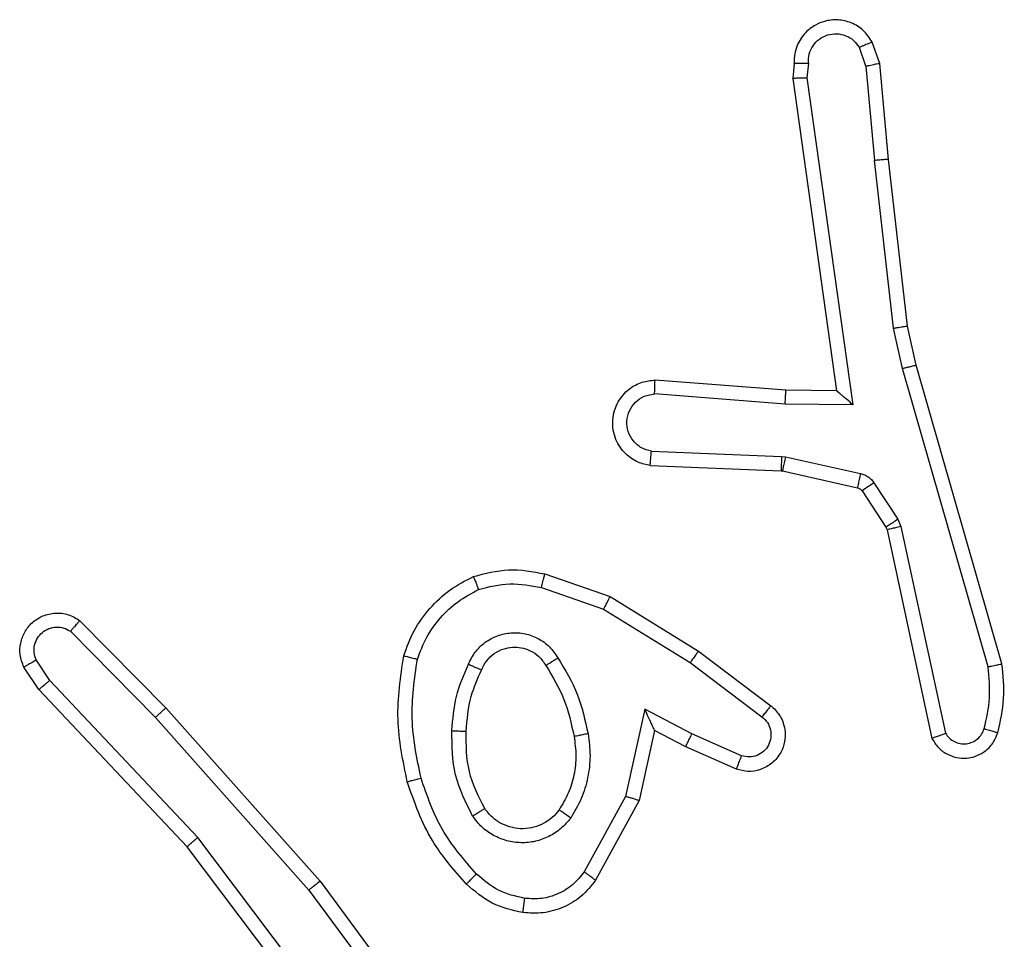
# Model space of a CAD drawing. Units: millimetres. Extents: x -4534 to 4839, y -3372 to 3132.
# Drawn here: x 263 to 277, y 1593 to 1606 of the extents above; entities that cross this region are included whole.
import ezdxf

# ---------------------------------------------------------------- set-up
doc = ezdxf.new("R2010")
doc.units = ezdxf.units.MM
doc.layers.add('Toestel 2D', color=7, linetype='Continuous', lineweight=20)

# ---------------------------------------------------------------- blocks, each defined once
blk = doc.blocks.new('wd1475')
at = {"color": 7, "linetype": 'Continuous', "lineweight": 25}
for p, q in [((-326.9407, 125.074), (-326.9498, 125.1001)), ((-326.9211, 125.0778), (-326.9316, 125.1077)), ((-327.0417, 125.0778), (-327.0437, 125.0566)), ((-327.0216, 125.0779), (-327.0236, 125.0576)), ((-326.9407, 125.074), (-326.9284, 124.9409)), ((-326.9086, 124.9425), (-326.9211, 125.0778)), ((-327.0437, 125.0566), (-326.982, 124.6171)), ((-327.0236, 125.0576), (-326.9589, 124.5972)), ((-326.9017, 124.7051), (-326.9284, 124.9409)), ((-326.882, 124.708), (-326.9086, 124.9425)), ((-326.889, 124.6485), (-326.9017, 124.7051)), ((-326.8697, 124.6531), (-326.882, 124.708)), ((-326.7685, 124.2285), (-326.889, 124.6485)), ((-326.7491, 124.2325), (-326.8697, 124.6531)), ((-327.0534, 124.6178), (-327.2375, 124.6321)), ((-327.0543, 124.5981), (-327.238, 124.6125)), ((-326.982, 124.6171), (-327.0534, 124.6178)), ((-326.982, 124.6171), (-326.982, 124.6171)), ((-326.9589, 124.5972), (-327.0543, 124.5981)), ((-327.2425, 124.532), (-327.0593, 124.5247)), ((-327.0593, 124.5247), (-327.0539, 124.524)), ((-327.0539, 124.524), (-326.9481, 124.5004)), ((-327.2443, 124.5117), (-327.0601, 124.5044)), ((-327.0601, 124.5044), (-327.0582, 124.5041)), ((-327.0582, 124.5041), (-326.9525, 124.4806)), ((-326.946, 124.4761), (-326.9124, 124.4248)), ((-326.9293, 124.4874), (-326.8956, 124.4361)), ((-326.8956, 124.4361), (-326.8913, 124.4258)), ((-326.9124, 124.4248), (-326.9109, 124.4213)), ((-326.9109, 124.4213), (-326.8476, 124.1278)), ((-326.8913, 124.4258), (-326.8286, 124.135)), ((-327.3926, 124.3593), (-327.3008, 124.3274)), ((-327.3972, 124.3401), (-327.3099, 124.3098)), ((-327.3008, 124.3274), (-327.1762, 124.2505)), ((-327.3099, 124.3098), (-327.1879, 124.2346)), ((-328.047, 124.2934), (-327.9261, 124.1706)), ((-328.0603, 124.2785), (-327.9408, 124.1572)), ((-328.0895, 124.2093), (-328.1088, 124.2382)), ((-327.1762, 124.2505), (-327.0745, 124.1736)), ((-328.105, 124.1965), (-328.126, 124.228)), ((-327.1879, 124.2346), (-327.0869, 124.1581)), ((-327.8961, 123.9753), (-328.105, 124.1965)), ((-327.881, 123.9884), (-328.0895, 124.2093)), ((-327.9261, 124.1706), (-327.709, 123.9267)), ((-327.2519, 124.1687), (-327.2792, 124.046)), ((-327.1856, 124.1341), (-327.2519, 124.1687)), ((-327.9408, 124.1572), (-327.7247, 123.9143)), ((-327.2381, 124.1387), (-327.26, 124.0403)), ((-327.1942, 124.1159), (-327.2381, 124.1387)), ((-327.1156, 124.1032), (-327.1856, 124.1341)), ((-327.123, 124.0844), (-327.1942, 124.1159)), ((-327.2792, 124.046), (-327.3373, 123.9399)), ((-327.26, 124.0403), (-327.3211, 123.928)), ((-327.6709, 123.6766), (-327.8961, 123.9753)), ((-327.6549, 123.6887), (-327.881, 123.9884)), ((-327.709, 123.9267), (-327.5387, 123.6965)), ((-327.7247, 123.9143), (-327.5564, 123.6869))]:
    blk.add_line(p, q, dxfattribs=at)
for points, knots in [([(-326.9316, 125.1077), (-326.9354, 125.1135), (-326.943, 125.1249), (-326.9607, 125.1356), (-326.9798, 125.1399), (-326.9973, 125.138), (-327.013, 125.1317), (-327.0273, 125.1207), (-327.0368, 125.106), (-327.0415, 125.0908), (-327.0416, 125.0822), (-327.0417, 125.0778)], [0, 0, 0, 0, 0.131639, 0.258828, 0.381563, 0.499845, 0.587763, 0.700355, 0.837494, 0.915653, 1, 1, 1, 1]), ([(-327.0216, 125.0779), (-327.0215, 125.0823), (-327.0213, 125.091), (-327.0156, 125.103), (-327.0066, 125.1125), (-326.9948, 125.1184), (-326.9817, 125.1201), (-326.9689, 125.1174), (-326.9575, 125.1107), (-326.9524, 125.1036), (-326.9498, 125.1001)], [0, 0, 0, 0, 0.124999, 0.249998, 0.375109, 0.499952, 0.625013, 0.749788, 0.874847, 1, 1, 1, 1]), ([(-326.9316, 125.1077), (-326.9318, 125.1077), (-326.9323, 125.1075), (-326.9354, 125.1063), (-326.9389, 125.1048), (-326.9422, 125.1035), (-326.9459, 125.1018), (-326.9485, 125.1007), (-326.9498, 125.1001)], [0, 0, 0, 0, 0.22294, 0.463421, 0.590535, 0.722354, 0.858973, 1, 1, 1, 1]), ([(-327.0417, 125.0778), (-327.0416, 125.0778), (-327.0414, 125.0779), (-327.0401, 125.078), (-327.0381, 125.078), (-327.0346, 125.078), (-327.0291, 125.078), (-327.0241, 125.078), (-327.0216, 125.0779)], [0, 0, 0, 0, 0.133584, 0.264862, 0.393646, 0.519796, 0.764396, 1, 1, 1, 1]), ([(-326.9407, 125.074), (-326.9391, 125.0743), (-326.936, 125.075), (-326.9318, 125.0759), (-326.9282, 125.0767), (-326.9247, 125.0774), (-326.9218, 125.0778), (-326.9213, 125.0778), (-326.9211, 125.0778)], [0, 0, 0, 0, 0.155876, 0.303052, 0.441086, 0.570292, 0.80233, 1, 1, 1, 1]), ([(-327.0437, 125.0566), (-327.0435, 125.0567), (-327.0431, 125.0569), (-327.0401, 125.0571), (-327.0364, 125.0573), (-327.0327, 125.0574), (-327.0284, 125.0575), (-327.0252, 125.0576), (-327.0236, 125.0576)], [0, 0, 0, 0, 0.198162, 0.430306, 0.55948, 0.697531, 0.844478, 1, 1, 1, 1]), ([(-326.9086, 124.9425), (-326.9089, 124.9425), (-326.9095, 124.9426), (-326.9141, 124.9423), (-326.9206, 124.9417), (-326.9258, 124.9412), (-326.9284, 124.9409)], [0, 0, 0, 0, 0.250161, 0.5, 0.749839, 1, 1, 1, 1]), ([(-326.9017, 124.7051), (-326.9001, 124.7053), (-326.897, 124.7058), (-326.8928, 124.7065), (-326.8892, 124.707), (-326.8856, 124.7076), (-326.8827, 124.708), (-326.8822, 124.708), (-326.882, 124.708)], [0, 0, 0, 0, 0.155255, 0.302039, 0.440023, 0.569211, 0.80156, 1, 1, 1, 1]), ([(-326.889, 124.6485), (-326.8873, 124.6489), (-326.8839, 124.6498), (-326.8794, 124.6509), (-326.8758, 124.6517), (-326.8725, 124.6525), (-326.8702, 124.653), (-326.8698, 124.6531), (-326.8697, 124.6531)], [0, 0, 0, 0, 0.174036, 0.334239, 0.480175, 0.612075, 0.833827, 1, 1, 1, 1]), ([(-327.2443, 124.5117), (-327.25, 124.513), (-327.2627, 124.5157), (-327.2769, 124.5257), (-327.2868, 124.5373), (-327.293, 124.5486), (-327.2968, 124.5618), (-327.2974, 124.5758), (-327.2949, 124.5893), (-327.2883, 124.6048), (-327.2755, 124.6197), (-327.2566, 124.6301), (-327.2435, 124.6315), (-327.2375, 124.6321)], [0, 0, 0, 0, 0.096991, 0.213448, 0.279264, 0.349983, 0.425604, 0.504881, 0.580474, 0.652204, 0.78343, 0.899382, 1, 1, 1, 1]), ([(-327.238, 124.6125), (-327.238, 124.6149), (-327.2378, 124.6199), (-327.2377, 124.6265), (-327.2375, 124.6302), (-327.2375, 124.6319), (-327.2375, 124.632), (-327.2375, 124.6321)], [0, 0, 0, 0, 0.238275, 0.484002, 0.737276, 0.867703, 1, 1, 1, 1]), ([(-327.2425, 124.532), (-327.2474, 124.5333), (-327.2571, 124.5358), (-327.2687, 124.546), (-327.276, 124.5593), (-327.2779, 124.5744), (-327.2743, 124.5891), (-327.2656, 124.6015), (-327.2529, 124.6103), (-327.243, 124.6117), (-327.238, 124.6125)], [0, 0, 0, 0, 0.124995, 0.250016, 0.374954, 0.499983, 0.624938, 0.749968, 0.874907, 1, 1, 1, 1]), ([(-327.0543, 124.5981), (-327.0541, 124.6007), (-327.0538, 124.6059), (-327.0535, 124.6124), (-327.0533, 124.6168), (-327.0534, 124.6175), (-327.0534, 124.6178)], [0, 0, 0, 0, 0.25044, 0.500122, 0.750059, 1, 1, 1, 1]), ([(-326.9589, 124.5972), (-326.9619, 124.5999), (-326.9669, 124.6043), (-326.9731, 124.6095), (-326.9771, 124.613), (-326.9798, 124.6153), (-326.9816, 124.6168), (-326.9818, 124.617), (-326.982, 124.6171)], [0, 0, 0, 0, 0.300648, 0.503149, 0.651068, 0.780964, 0.895795, 1, 1, 1, 1]), ([(-327.2443, 124.5117), (-327.2443, 124.5118), (-327.2443, 124.512), (-327.2442, 124.5133), (-327.244, 124.5153), (-327.2437, 124.5188), (-327.2432, 124.5244), (-327.2428, 124.5295), (-327.2425, 124.532)], [0, 0, 0, 0, 0.13215, 0.262441, 0.390664, 0.516645, 0.762033, 1, 1, 1, 1]), ([(-327.0593, 124.5247), (-327.0594, 124.5217), (-327.0596, 124.5158), (-327.0599, 124.5091), (-327.0601, 124.5051), (-327.0601, 124.5046), (-327.0601, 124.5044)], [0, 0, 0, 0, 0.279842, 0.559052, 0.779474, 1, 1, 1, 1]), ([(-327.0539, 124.524), (-327.0545, 124.5211), (-327.0558, 124.5153), (-327.0572, 124.5087), (-327.0581, 124.5049), (-327.0582, 124.5044), (-327.0582, 124.5041)], [0, 0, 0, 0, 0.279841, 0.559052, 0.779474, 1, 1, 1, 1]), ([(-326.9481, 124.5004), (-326.9488, 124.4975), (-326.9501, 124.4918), (-326.9515, 124.4852), (-326.9524, 124.4813), (-326.9525, 124.4808), (-326.9525, 124.4806)], [0, 0, 0, 0, 0.279841, 0.559052, 0.779475, 1, 1, 1, 1]), ([(-326.9481, 124.5004), (-326.9462, 124.4999), (-326.9425, 124.4988), (-326.9373, 124.4959), (-326.9328, 124.4921), (-326.9304, 124.489), (-326.9293, 124.4874)], [0, 0, 0, 0, 0.249951, 0.499996, 0.750043, 1, 1, 1, 1]), ([(-326.9525, 124.4806), (-326.9513, 124.4802), (-326.9487, 124.4793), (-326.9469, 124.4772), (-326.946, 124.4761)], [0, 0, 0, 0, 0.484225, 1, 1, 1, 1]), ([(-326.9293, 124.4874), (-326.9317, 124.4858), (-326.9367, 124.4825), (-326.9422, 124.4788), (-326.9455, 124.4766), (-326.9459, 124.4763), (-326.946, 124.4761)], [0, 0, 0, 0, 0.279841, 0.55906, 0.779479, 1, 1, 1, 1]), ([(-326.8956, 124.4361), (-326.8981, 124.4345), (-326.903, 124.4312), (-326.9086, 124.4275), (-326.9119, 124.4253), (-326.9122, 124.425), (-326.9124, 124.4248)], [0, 0, 0, 0, 0.279841, 0.55906, 0.779479, 1, 1, 1, 1]), ([(-326.8913, 124.4258), (-326.8939, 124.4253), (-326.899, 124.4241), (-326.9056, 124.4227), (-326.91, 124.4216), (-326.9106, 124.4214), (-326.9109, 124.4213)], [0, 0, 0, 0, 0.250169, 0.5, 0.749831, 1, 1, 1, 1]), ([(-327.4932, 124.3556), (-327.4768, 124.3599), (-327.4435, 124.3687), (-327.4097, 124.3625), (-327.3926, 124.3593)], [0, 0, 0, 0, 0.495069, 1, 1, 1, 1]), ([(-327.4932, 124.3556), (-327.4931, 124.3554), (-327.493, 124.3551), (-327.4919, 124.3525), (-327.4906, 124.3492), (-327.4893, 124.3458), (-327.4877, 124.3418), (-327.4865, 124.3388), (-327.4859, 124.3373)], [0, 0, 0, 0, 0.192677, 0.4232, 0.552875, 0.692139, 0.841337, 1, 1, 1, 1]), ([(-327.3972, 124.3401), (-327.3969, 124.3415), (-327.3962, 124.3443), (-327.3953, 124.3482), (-327.3945, 124.3517), (-327.3936, 124.3553), (-327.3928, 124.3585), (-327.3927, 124.359), (-327.3926, 124.3593)], [0, 0, 0, 0, 0.141032, 0.277681, 0.409534, 0.536687, 0.777199, 1, 1, 1, 1]), ([(-327.572, 124.2392), (-327.5681, 124.2497), (-327.5602, 124.2708), (-327.5401, 124.2981), (-327.5157, 124.3214), (-327.4958, 124.332), (-327.4859, 124.3373)], [0, 0, 0, 0, 0.249931, 0.500005, 0.750076, 1, 1, 1, 1]), ([(-327.4859, 124.3373), (-327.4712, 124.341), (-327.4419, 124.3485), (-327.4121, 124.3429), (-327.3972, 124.3401)], [0, 0, 0, 0, 0.500003, 1, 1, 1, 1]), ([(-327.3008, 124.3274), (-327.301, 124.3271), (-327.3013, 124.3266), (-327.3034, 124.3226), (-327.3064, 124.3168), (-327.3088, 124.3122), (-327.3099, 124.3098)], [0, 0, 0, 0, 0.249911, 0.499857, 0.749542, 1, 1, 1, 1]), ([(-328.126, 124.228), (-328.1282, 124.2338), (-328.1323, 124.2446), (-328.1312, 124.2621), (-328.1254, 124.2779), (-328.1145, 124.2915), (-328.0994, 124.301), (-328.0817, 124.305), (-328.063, 124.3031), (-328.0524, 124.2967), (-328.047, 124.2934)], [0, 0, 0, 0, 0.1307318, 0.2450531, 0.3640979, 0.4858554, 0.610325, 0.7375061, 0.867398, 1, 1, 1, 1]), ([(-328.047, 124.2934), (-328.0472, 124.2932), (-328.0476, 124.2929), (-328.05, 124.2904), (-328.0526, 124.2875), (-328.0549, 124.2848), (-328.0576, 124.2818), (-328.0594, 124.2796), (-328.0603, 124.2785)], [0, 0, 0, 0, 0.226822, 0.468459, 0.595314, 0.726289, 0.861259, 1, 1, 1, 1]), ([(-328.1088, 124.2382), (-328.1099, 124.2416), (-328.1122, 124.2483), (-328.1114, 124.2592), (-328.1074, 124.2691), (-328.1003, 124.2773), (-328.091, 124.2828), (-328.0805, 124.2849), (-328.0697, 124.2838), (-328.0634, 124.2803), (-328.0603, 124.2785)], [0, 0, 0, 0, 0.1251351, 0.2501943, 0.3749804, 0.5000631, 0.624935, 0.750013, 0.8750019, 1, 1, 1, 1]), ([(-327.5002, 124.2322), (-327.4973, 124.2381), (-327.4914, 124.2499), (-327.4769, 124.2637), (-327.4595, 124.2731), (-327.44, 124.2772), (-327.4202, 124.2759), (-327.4016, 124.269), (-327.3853, 124.2574), (-327.3779, 124.2466), (-327.3741, 124.2412)], [0, 0, 0, 0, 0.124943, 0.249926, 0.374948, 0.499954, 0.624991, 0.749852, 0.874905, 1, 1, 1, 1]), ([(-327.4818, 124.2239), (-327.4796, 124.2284), (-327.4753, 124.2374), (-327.4643, 124.2475), (-327.4518, 124.254), (-327.4386, 124.2567), (-327.4254, 124.2559), (-327.4124, 124.2516), (-327.3999, 124.2433), (-327.3941, 124.2348), (-327.3911, 124.2303)], [0, 0, 0, 0, 0.133341, 0.261554, 0.384637, 0.50259, 0.612237, 0.730135, 0.859396, 1, 1, 1, 1]), ([(-328.126, 124.228), (-328.1259, 124.2281), (-328.1258, 124.2282), (-328.1246, 124.229), (-328.1229, 124.23), (-328.1199, 124.2318), (-328.1152, 124.2346), (-328.1109, 124.237), (-328.1088, 124.2382)], [0, 0, 0, 0, 0.137904, 0.272289, 0.402936, 0.529716, 0.771895, 1, 1, 1, 1]), ([(-327.5913, 124.2439), (-327.5911, 124.2439), (-327.5906, 124.2438), (-327.5874, 124.2431), (-327.5836, 124.2422), (-327.5802, 124.2413), (-327.5763, 124.2403), (-327.5735, 124.2396), (-327.572, 124.2392)], [0, 0, 0, 0, 0.221743, 0.461784, 0.589074, 0.721308, 0.858369, 1, 1, 1, 1]), ([(-327.5669, 124.072), (-327.5727, 124.0998), (-327.5842, 124.1552), (-327.5761, 124.2112), (-327.572, 124.2392)], [0, 0, 0, 0, 0.5, 1, 1, 1, 1]), ([(-327.3911, 124.2303), (-327.391, 124.2304), (-327.3909, 124.2306), (-327.3894, 124.2316), (-327.3868, 124.2333), (-327.3836, 124.2353), (-327.3792, 124.238), (-327.3759, 124.2401), (-327.3741, 124.2412)], [0, 0, 0, 0, 0.12491, 0.33305, 0.468489, 0.62459, 0.80193, 1, 1, 1, 1]), ([(-327.3741, 124.2412), (-327.3641, 124.2245), (-327.3441, 124.1912), (-327.3359, 124.1532), (-327.3318, 124.1342)], [0, 0, 0, 0, 0.500001, 1, 1, 1, 1]), ([(-327.1762, 124.2505), (-327.1764, 124.2503), (-327.1768, 124.2499), (-327.1795, 124.2462), (-327.1833, 124.2409), (-327.1864, 124.2367), (-327.1879, 124.2346)], [0, 0, 0, 0, 0.250166, 0.5, 0.749834, 1, 1, 1, 1]), ([(-327.5235, 124.1387), (-327.5221, 124.1549), (-327.5195, 124.1874), (-327.5066, 124.2173), (-327.5002, 124.2322)], [0, 0, 0, 0, 0.5, 1, 1, 1, 1]), ([(-327.5002, 124.2322), (-327.4983, 124.2314), (-327.4947, 124.2298), (-327.49, 124.2277), (-327.4865, 124.2262), (-327.4837, 124.2249), (-327.482, 124.2241), (-327.4819, 124.2239), (-327.4818, 124.2239)], [0, 0, 0, 0, 0.198343, 0.375876, 0.532089, 0.667566, 0.875552, 1, 1, 1, 1]), ([(-326.774, 124.1415), (-326.7708, 124.1558), (-326.7644, 124.1845), (-326.7672, 124.2138), (-326.7685, 124.2285)], [0, 0, 0, 0, 0.499998, 1, 1, 1, 1]), ([(-326.7685, 124.2285), (-326.767, 124.2288), (-326.764, 124.2295), (-326.7598, 124.2304), (-326.7563, 124.2311), (-326.7527, 124.2319), (-326.7497, 124.2325), (-326.7493, 124.2325), (-326.7491, 124.2325)], [0, 0, 0, 0, 0.152116, 0.296654, 0.433304, 0.562042, 0.796159, 1, 1, 1, 1]), ([(-326.7549, 124.1357), (-326.7513, 124.1516), (-326.7441, 124.1836), (-326.7474, 124.2162), (-326.7491, 124.2325)], [0, 0, 0, 0, 0.499997, 1, 1, 1, 1]), ([(-327.5034, 124.1375), (-327.502, 124.1542), (-327.4994, 124.1842), (-327.4872, 124.2117), (-327.4818, 124.2239)], [0, 0, 0, 0, 0.558771, 1, 1, 1, 1]), ([(-328.105, 124.1965), (-328.1049, 124.1967), (-328.1046, 124.197), (-328.1024, 124.199), (-328.0995, 124.2013), (-328.0967, 124.2036), (-328.0933, 124.2063), (-328.0908, 124.2083), (-328.0895, 124.2093)], [0, 0, 0, 0, 0.198398, 0.430688, 0.559864, 0.697857, 0.844679, 1, 1, 1, 1]), ([(-327.9261, 124.1706), (-327.9263, 124.1705), (-327.9267, 124.1702), (-327.9291, 124.168), (-327.9319, 124.1655), (-327.9346, 124.163), (-327.9376, 124.1602), (-327.9398, 124.1582), (-327.9408, 124.1572)], [0, 0, 0, 0, 0.217606, 0.456288, 0.583913, 0.717168, 0.855955, 1, 1, 1, 1]), ([(-327.2381, 124.1387), (-327.2381, 124.1389), (-327.2382, 124.1392), (-327.2393, 124.1415), (-327.241, 124.1451), (-327.2435, 124.1505), (-327.2471, 124.1585), (-327.2501, 124.1649), (-327.2519, 124.1687)], [0, 0, 0, 0, 0.101494, 0.214616, 0.344897, 0.496054, 0.698357, 1, 1, 1, 1]), ([(-327.0745, 124.1736), (-327.0739, 124.1731), (-327.0686, 124.1689), (-327.0618, 124.1609), (-327.0563, 124.1485), (-327.0538, 124.1366), (-327.0545, 124.1224), (-327.0601, 124.1066), (-327.0719, 124.0923), (-327.0885, 124.0831), (-327.1064, 124.0801), (-327.1175, 124.083), (-327.123, 124.0844)], [0, 0, 0, 0, 0.014963, 0.141172, 0.210687, 0.293788, 0.390443, 0.500617, 0.635474, 0.763664, 0.885176, 1, 1, 1, 1]), ([(-327.0745, 124.1736), (-327.0746, 124.1735), (-327.0747, 124.1734), (-327.0756, 124.1723), (-327.0769, 124.1707), (-327.0791, 124.1679), (-327.0824, 124.1637), (-327.0854, 124.1599), (-327.0869, 124.1581)], [0, 0, 0, 0, 0.139689, 0.275367, 0.406781, 0.533806, 0.774954, 1, 1, 1, 1]), ([(-327.0869, 124.1581), (-327.0841, 124.1555), (-327.0787, 124.1505), (-327.0743, 124.14), (-327.0738, 124.1288), (-327.0772, 124.1181), (-327.0841, 124.1091), (-327.0936, 124.1032), (-327.1047, 124.1008), (-327.112, 124.1024), (-327.1156, 124.1032)], [0, 0, 0, 0, 0.125138, 0.250266, 0.374982, 0.500059, 0.624875, 0.749994, 0.874997, 1, 1, 1, 1]), ([(-326.8286, 124.135), (-326.8269, 124.1326), (-326.8235, 124.1279), (-326.8162, 124.1229), (-326.8079, 124.1202), (-326.7991, 124.1199), (-326.7906, 124.1222), (-326.7832, 124.1269), (-326.7772, 124.1334), (-326.7751, 124.1388), (-326.774, 124.1415)], [0, 0, 0, 0, 0.125106, 0.250149, 0.375117, 0.500168, 0.624991, 0.750025, 0.874982, 1, 1, 1, 1]), ([(-326.774, 124.1415), (-326.7715, 124.1407), (-326.7665, 124.1392), (-326.7602, 124.1373), (-326.7558, 124.136), (-326.7552, 124.1358), (-326.7549, 124.1357)], [0, 0, 0, 0, 0.250173, 0.500007, 0.749838, 1, 1, 1, 1]), ([(-327.4943, 124.0185), (-327.5038, 124.0374), (-327.5229, 124.0752), (-327.5233, 124.1175), (-327.5235, 124.1387)], [0, 0, 0, 0, 0.499996, 1, 1, 1, 1]), ([(-327.5235, 124.1387), (-327.5217, 124.1386), (-327.5183, 124.1384), (-327.5137, 124.1382), (-327.51, 124.138), (-327.5065, 124.1378), (-327.5039, 124.1376), (-327.5036, 124.1375), (-327.5034, 124.1375)], [0, 0, 0, 0, 0.169183, 0.325924, 0.469797, 0.600981, 0.825478, 1, 1, 1, 1]), ([(-327.3318, 124.1342), (-327.3304, 124.1239), (-327.3277, 124.1034), (-327.3315, 124.0724), (-327.3403, 124.0424), (-327.3509, 124.0246), (-327.3562, 124.0157)], [0, 0, 0, 0, 0.249948, 0.500001, 0.75005, 1, 1, 1, 1]), ([(-327.3318, 124.1342), (-327.3344, 124.1337), (-327.3395, 124.1328), (-327.3461, 124.1315), (-327.3506, 124.1307), (-327.3512, 124.1305), (-327.3515, 124.1305)], [0, 0, 0, 0, 0.250169, 0.499998, 0.749827, 1, 1, 1, 1]), ([(-327.1942, 124.1159), (-327.1942, 124.1162), (-327.194, 124.1168), (-327.192, 124.121), (-327.1891, 124.127), (-327.1867, 124.1318), (-327.1856, 124.1341)], [0, 0, 0, 0, 0.250175, 0.5, 0.749825, 1, 1, 1, 1]), ([(-326.8476, 124.1278), (-326.845, 124.1234), (-326.8396, 124.1146), (-326.8273, 124.1055), (-326.8133, 124.1003), (-326.7996, 124.0995), (-326.7865, 124.1021), (-326.7741, 124.1081), (-326.7618, 124.1192), (-326.7573, 124.1299), (-326.7549, 124.1357)], [0, 0, 0, 0, 0.128811, 0.254886, 0.378226, 0.500367, 0.595351, 0.71033, 0.845239, 1, 1, 1, 1]), ([(-326.8476, 124.1278), (-326.8474, 124.1279), (-326.8469, 124.1281), (-326.8436, 124.1294), (-326.8398, 124.1307), (-326.8364, 124.132), (-326.8326, 124.1334), (-326.83, 124.1344), (-326.8286, 124.135)], [0, 0, 0, 0, 0.228554, 0.470566, 0.597211, 0.72775, 0.862079, 1, 1, 1, 1]), ([(-327.123, 124.0844), (-327.1229, 124.0846), (-327.1227, 124.0851), (-327.1214, 124.0884), (-327.12, 124.0921), (-327.1186, 124.0954), (-327.1172, 124.0992), (-327.1161, 124.1019), (-327.1156, 124.1032)], [0, 0, 0, 0, 0.227749, 0.469747, 0.596539, 0.727291, 0.861863, 1, 1, 1, 1]), ([(-327.5862, 124.0666), (-327.5859, 124.0667), (-327.5853, 124.0669), (-327.5809, 124.0682), (-327.5745, 124.07), (-327.5695, 124.0714), (-327.5669, 124.072)], [0, 0, 0, 0, 0.250167, 0.5, 0.749833, 1, 1, 1, 1]), ([(-327.4889, 123.9369), (-327.5063, 123.9569), (-327.541, 123.9969), (-327.5583, 124.047), (-327.5669, 124.072)], [0, 0, 0, 0, 0.500001, 1, 1, 1, 1]), ([(-327.5031, 123.9227), (-327.5203, 123.9423), (-327.5576, 123.9846), (-327.5762, 124.038), (-327.5862, 124.0666)], [0, 0, 0, 0, 0.462911, 1, 1, 1, 1]), ([(-327.26, 124.0403), (-327.2602, 124.0403), (-327.2606, 124.0405), (-327.2636, 124.0414), (-327.2672, 124.0425), (-327.2707, 124.0435), (-327.2748, 124.0447), (-327.2777, 124.0455), (-327.2792, 124.046)], [0, 0, 0, 0, 0.207761, 0.443164, 0.571573, 0.707258, 0.850174, 1, 1, 1, 1]), ([(-327.4943, 124.0185), (-327.4921, 124.0199), (-327.4876, 124.0226), (-327.482, 124.0261), (-327.4781, 124.0285), (-327.4776, 124.0288), (-327.4773, 124.029)], [0, 0, 0, 0, 0.250167, 0.499999, 0.749831, 1, 1, 1, 1]), ([(-327.3562, 124.0157), (-327.3606, 124.0105), (-327.3693, 124.0002), (-327.3866, 123.9891), (-327.4057, 123.9821), (-327.426, 123.9801), (-327.4462, 123.983), (-327.4651, 123.9906), (-327.4819, 124.0024), (-327.4901, 124.0131), (-327.4943, 124.0185)], [0, 0, 0, 0, 0.124961, 0.250025, 0.374992, 0.499867, 0.625008, 0.75007, 0.875018, 1, 1, 1, 1]), ([(-327.3726, 124.027), (-327.3756, 124.0233), (-327.3818, 124.0159), (-327.394, 124.0077), (-327.4078, 124.0022), (-327.423, 124), (-327.4386, 124.0016), (-327.4535, 124.0071), (-327.4672, 124.0161), (-327.4739, 124.0247), (-327.4773, 124.029)], [0, 0, 0, 0, 0.115926, 0.234444, 0.355554, 0.479257, 0.605553, 0.734442, 0.865924, 1, 1, 1, 1]), ([(-327.3562, 124.0157), (-327.3584, 124.0172), (-327.3626, 124.0202), (-327.368, 124.024), (-327.3718, 124.0265), (-327.3723, 124.0268), (-327.3726, 124.027)], [0, 0, 0, 0, 0.250172, 0.500007, 0.749838, 1, 1, 1, 1]), ([(-327.8961, 123.9753), (-327.896, 123.9754), (-327.8957, 123.9758), (-327.8935, 123.9777), (-327.8907, 123.9801), (-327.8879, 123.9825), (-327.8846, 123.9853), (-327.8822, 123.9874), (-327.881, 123.9884)], [0, 0, 0, 0, 0.198554, 0.430936, 0.56011, 0.698066, 0.844808, 1, 1, 1, 1]), ([(-327.5031, 123.9227), (-327.5029, 123.9229), (-327.5025, 123.9234), (-327.4992, 123.9267), (-327.4945, 123.9314), (-327.4908, 123.9351), (-327.4889, 123.9369)], [0, 0, 0, 0, 0.25017, 0.5, 0.749829, 1, 1, 1, 1]), ([(-327.4208, 123.9026), (-327.4336, 123.9055), (-327.4591, 123.9112), (-327.479, 123.9284), (-327.4889, 123.9369)], [0, 0, 0, 0, 0.499996, 1, 1, 1, 1]), ([(-327.3373, 123.9399), (-327.3423, 123.9336), (-327.3524, 123.921), (-327.3733, 123.9083), (-327.3966, 123.9012), (-327.4127, 123.9021), (-327.4208, 123.9026)], [0, 0, 0, 0, 0.250048, 0.500012, 0.749965, 1, 1, 1, 1]), ([(-327.3211, 123.928), (-327.3213, 123.9281), (-327.3217, 123.9285), (-327.3246, 123.9307), (-327.3278, 123.933), (-327.3307, 123.9351), (-327.3339, 123.9375), (-327.3361, 123.9391), (-327.3373, 123.9399)], [0, 0, 0, 0, 0.2361548, 0.4809385, 0.6070673, 0.7357446, 0.8667976, 1, 1, 1, 1]), ([(-327.709, 123.9267), (-327.7092, 123.9266), (-327.7095, 123.9263), (-327.7118, 123.9245), (-327.7147, 123.9222), (-327.7176, 123.92), (-327.7209, 123.9173), (-327.7234, 123.9153), (-327.7247, 123.9143)], [0, 0, 0, 0, 0.198571, 0.430969, 0.560142, 0.698092, 0.844826, 1, 1, 1, 1]), ([(-327.4235, 123.8826), (-327.4384, 123.8859), (-327.4683, 123.8926), (-327.4915, 123.9127), (-327.5031, 123.9227)], [0, 0, 0, 0, 0.5000034, 1, 1, 1, 1]), ([(-327.3211, 123.928), (-327.3274, 123.9201), (-327.34, 123.9045), (-327.366, 123.8892), (-327.3945, 123.8808), (-327.4139, 123.882), (-327.4235, 123.8826)], [0, 0, 0, 0, 0.255792, 0.507723, 0.755792, 1, 1, 1, 1]), ([(-327.4235, 123.8826), (-327.4235, 123.8829), (-327.4234, 123.8835), (-327.4228, 123.8881), (-327.4219, 123.8948), (-327.4212, 123.9), (-327.4208, 123.9026)], [0, 0, 0, 0, 0.250174, 0.5, 0.749826, 1, 1, 1, 1])]:
    blk.add_open_spline(points, degree=3, knots=knots, dxfattribs=at)
for points in [[(-327.5913, 124.2439), (-327.5869, 124.2559), (-327.5781, 124.28), (-327.5554, 124.3113), (-327.5273, 124.3378), (-327.5046, 124.3497), (-327.4932, 124.3556)], [(-327.5862, 124.0666), (-327.5923, 124.096), (-327.6045, 124.1548), (-327.5957, 124.2142), (-327.5913, 124.2439)], [(-327.3911, 124.2303), (-327.3817, 124.2148), (-327.3629, 124.1837), (-327.3553, 124.1482), (-327.3515, 124.1305)], [(-327.4773, 124.029), (-327.4859, 124.0461), (-327.5031, 124.0802), (-327.5033, 124.1184), (-327.5034, 124.1375)], [(-327.3515, 124.1305), (-327.3502, 124.1215), (-327.3478, 124.1036), (-327.3509, 124.0765), (-327.3586, 124.0503), (-327.3679, 124.0348), (-327.3726, 124.027)]]:
    blk.add_open_spline(points, degree=3, dxfattribs=at)
blk = doc.blocks.new('VPL-06-WD1475')
at = {"layer": 'Toestel 2D', "color": 0, "xscale": 10, "yscale": 10, "zscale": 10}
blk.add_blockref('wd1475', (3544.258, 354.775), dxfattribs=at)
blk = doc.blocks.new('VPL-18-RC1475')
blk.add_blockref('VPL-06-WD1475', (0, 0))

msp = doc.modelspace()

# ---------------------------------------------------------------- block references
msp.add_blockref('VPL-18-RC1475', (0, 0))

doc.saveas('drawing.dxf')
